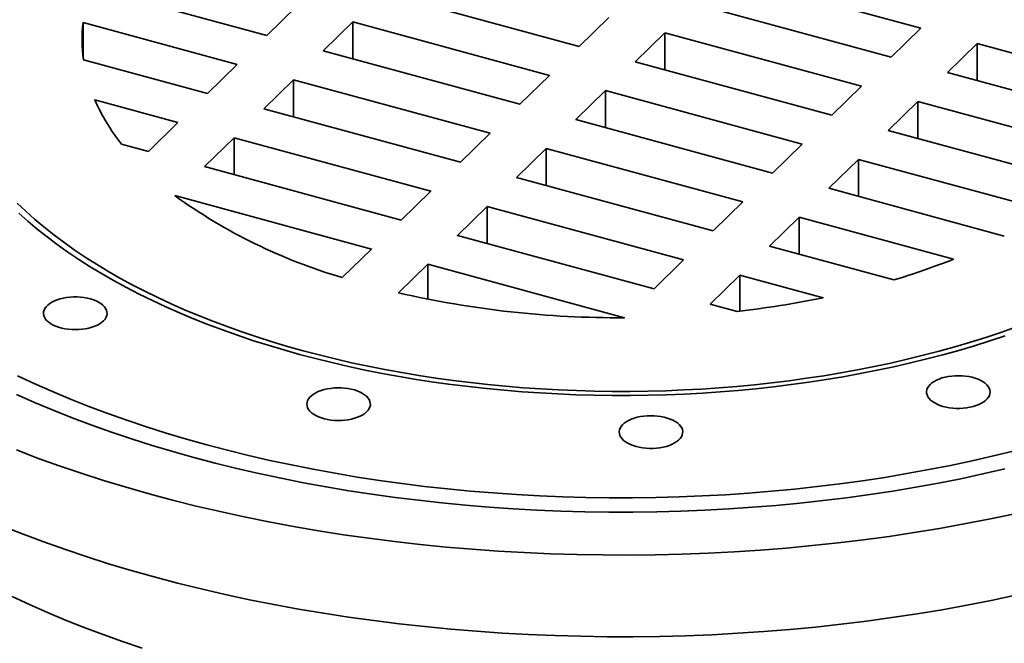
# Model space of a CAD drawing. Units: inches. Extents: x 0.1 to 67.7, y 0.1 to 52.
# Drawn here: x 7.2 to 7.7, y 8.9 to 9.2 of the extents above; entities that cross this region are included whole.
import ezdxf

# ---------------------------------------------------------------- set-up
doc = ezdxf.new("R2010")
doc.units = ezdxf.units.IN
doc.header["$MEASUREMENT"] = 0

msp = doc.modelspace()

# ---------------------------------------------------------------- linework, layer by layer
at = {"color": 7, "linetype": 'Continuous', "lineweight": 35}
for p, q in [((7.573564548852532, 9.245124010482415), (7.670295016243634, 9.218834742128712)), ((7.348631259600108, 9.215264366259454), (7.262290921667969, 9.238729820059755)), ((7.502171025598118, 9.209932225222532), (7.40543779470869, 9.236222244635867)), ((7.363215491397417, 9.229499023593922), (7.348631259600108, 9.215264366259454)), ((7.655710784446326, 9.204600084794244), (7.558980317055222, 9.230889353147948)), ((7.376269331648821, 9.207752930488862), (7.39085356344613, 9.22198758782333)), ((7.39085356344613, 9.22198758782333), (7.487584030837232, 9.195698319469626)), ((7.39085356344613, 9.20378925034005), (7.39085356344613, 9.22198758782333)), ((7.502171025598118, 9.209932225222532), (7.516755256325929, 9.224166881513137)), ((7.258158102829358, 9.221654695298863), (7.334047029941795, 9.201029711012712)), ((7.670295016243634, 9.218834742128712), (7.655710784446326, 9.204600084794244)), ((7.529809091566526, 9.202420791104437), (7.544393322294337, 9.216655447395041)), ((7.544393322294337, 9.216655447395041), (7.641126553183765, 9.190365427981707)), ((7.544393322294337, 9.198457109911763), (7.544393322294337, 9.216655447395041)), ((7.472999799039924, 9.181463662135158), (7.376269331648821, 9.207752930488862)), ((7.683348856495038, 9.197088649023652), (7.697933088292347, 9.21132330635812)), ((7.697933088292347, 9.21132330635812), (7.784273426224486, 9.18785785255782)), ((7.697933088292347, 9.19312496887484), (7.697933088292347, 9.21132330635812)), ((7.319462800283481, 9.18679505576597), (7.258353731048818, 9.203403191374987)), ((7.334047029941795, 9.201029711012712), (7.319462800283481, 9.18679505576597)), ((7.529809091566526, 9.202420791104437), (7.626542322455954, 9.176130771691103)), ((7.347100872332194, 9.179283619995378), (7.361685101990507, 9.19351827524212)), ((7.361685101990507, 9.19351827524212), (7.45841556938161, 9.167229006888416)), ((7.361685101990507, 9.175319937758841), (7.361685101990507, 9.19351827524212)), ((7.487585335540407, 9.195696144581207), (7.473004021333399, 9.181464334904318)), ((7.776391862512261, 9.17180155365863), (7.683348856495038, 9.197088649023652)), ((7.515223401508814, 9.188184710463112), (7.500642087301808, 9.173952900786222)), ((7.611958091193394, 9.161896114878566), (7.515227623802292, 9.18818538323227)), ((7.641126553183765, 9.190365427981707), (7.626542322455954, 9.176130771691103)), ((7.263959743788808, 9.18368126086895), (7.304878570625168, 9.172560400519227)), ((7.443831339723297, 9.152994351641674), (7.347100872332194, 9.179283619995378)), ((7.654180394504666, 9.16861933592051), (7.668764625232478, 9.182853992211117)), ((7.668764625232478, 9.182853992211117), (7.76508844997597, 9.156675240615735)), ((7.668764625232478, 9.164655654727836), (7.668764625232478, 9.182853992211117)), ((7.500643392004982, 9.173950725897802), (7.597373859396084, 9.1476614575441)), ((7.304878570625168, 9.172560400519227), (7.290294340966855, 9.158325745272485)), ((7.317932413015567, 9.150814309501893), (7.332516642673881, 9.165048964748635)), ((7.332516642673881, 9.165048964748635), (7.429247110064984, 9.138759696394931)), ((7.332516642673881, 9.146850627265357), (7.332516642673881, 9.165048964748635)), ((7.458416874084784, 9.167226831999997), (7.443835562016773, 9.152995024410833)), ((7.654180394504666, 9.16861933592051), (7.750504219248159, 9.14244058432513)), ((7.290294340966855, 9.158325745272485), (7.277105755486025, 9.16191012020897)), ((7.486054940053193, 9.159715397881902), (7.471473627985182, 9.145483590292736)), ((7.582789629737771, 9.133426802297357), (7.486059162346669, 9.15971607065106)), ((7.597373859396084, 9.1476614575441), (7.611958091193394, 9.161896114878566)), ((7.639596163242106, 9.154384679107974), (7.625011931444797, 9.140150021773508)), ((7.732639169259329, 9.129097583742952), (7.639596163242106, 9.154384679107974)), ((7.639596163242106, 9.136186341624695), (7.639596163242106, 9.154384679107974)), ((7.41466288040667, 9.124525041148189), (7.317932413015567, 9.150814309501893)), ((7.471474932688356, 9.145481415404317), (7.568205400079457, 9.119192147050615)), ((7.625011931444797, 9.140150021773508), (7.711352269376937, 9.116684567973206)), ((7.303359232848109, 9.136576640564064), (7.400078642192374, 9.110290377550546)), ((7.429248410490166, 9.138757517331062), (7.414667098422155, 9.124525709741897)), ((7.456886476458574, 9.131246083212966), (7.442305164390563, 9.117014275623802)), ((7.553621170421144, 9.104957491803873), (7.456890703030042, 9.131246760157575)), ((7.568205400079457, 9.119192147050615), (7.582789629737771, 9.133426802297357)), ((7.610427701786484, 9.125915366526765), (7.595843472128171, 9.111680711280023)), ((7.686316628898921, 9.105290382240614), (7.610427701786484, 9.125915366526765)), ((7.610427701786484, 9.107717029043485), (7.610427701786484, 9.125915366526765)), ((7.442306473371729, 9.117012104910833), (7.539036940762831, 9.09072283655713)), ((7.595843472128171, 9.111680711280023), (7.656952541362834, 9.095072575671004)), ((7.400079951173539, 9.110288206837577), (7.385713385730147, 9.096265998537403)), ((7.427718017141947, 9.102776772719482), (7.413351451698556, 9.088754564419308)), ((7.524441644501697, 9.076491178299671), (7.427722235157432, 9.10277744131319)), ((7.539036940762831, 9.09072283655713), (7.553621170421144, 9.104957491803873)), ((7.581259242469858, 9.09744605603328), (7.566675012811544, 9.083211400786539)), ((7.622178069306218, 9.086325195683559), (7.581259242469858, 9.09744605603328)), ((7.581259242469858, 9.079785376242748), (7.581259242469858, 9.09744605603328)), ((7.566675012811544, 9.083211400786539), (7.579863598292373, 9.079627025850051))]:
    msp.add_line(p, q, dxfattribs=at)
at = {"color": 8, "linetype": 'Continuous', "lineweight": 35}
for p, q in [((7.258153531922913, 9.20493430415838), (7.258153531922913, 9.221653369938796)), ((7.258158102829358, 9.204895881522697), (7.258158102829358, 9.221654695298863)), ((7.487584030837232, 9.195694870766099), (7.487584030837232, 9.195698319469626)), ((7.515223401508814, 9.169988191939263), (7.515223401508814, 9.188184710463112)), ((7.515227623802292, 9.169987045748991), (7.515227623802292, 9.18818538323227)), ((7.263959743788808, 9.18366901637638), (7.263959743788808, 9.18368126086895)), ((7.500642087301808, 9.173951398499383), (7.500642087301808, 9.173952900786222)), ((7.45841556938161, 9.16722555818489), (7.45841556938161, 9.167229006888416)), ((7.486054940053193, 9.141518879358053), (7.486054940053193, 9.159715397881902)), ((7.486059162346669, 9.141517733167781), (7.486059162346669, 9.15971607065106)), ((7.471473627985182, 9.145482088005899), (7.471473627985182, 9.145483590292736)), ((7.303359232848109, 9.13657123811458), (7.303359232848109, 9.136576640564064)), ((7.429247110064984, 9.138756247691406), (7.429247110064984, 9.138759696394931)), ((7.456886476458574, 9.113049564689117), (7.456886476458574, 9.131246083212966)), ((7.456890703030042, 9.113048422674296), (7.456890703030042, 9.131246760157575)), ((7.442305164390563, 9.117012773336963), (7.442305164390563, 9.117014275623802)), ((7.400078642192374, 9.11028692884702), (7.400078642192374, 9.110290377550546)), ((7.427718017141947, 9.085647354798905), (7.427718017141947, 9.102776772719482)), ((7.427722235157432, 9.085646512831273), (7.427722235157432, 9.10277744131319)), ((7.686316628898921, 9.1052875040701), (7.686316628898921, 9.105290382240614)), ((7.413351451698556, 9.08875306213247), (7.413351451698556, 9.088754564419308)), ((7.622178069306218, 9.086322348752239), (7.622178069306218, 9.086325195683559)), ((7.524441644501697, 9.07648833136835), (7.524441644501697, 9.076491178299671))]:
    msp.add_line(p, q, dxfattribs=at)
at = {"color": 7, "linetype": 'Continuous', "lineweight": 35, "flags": 128}
for points in [[(7.716831577954583, 9.071876127068837), (7.709577655066072, 9.069315131135623), (7.702196060326062, 9.06685280567557), (7.694691852120932, 9.064490850683304), (7.687070158658332, 9.062230872443884), (7.679336204532961, 9.06007442969396), (7.671495317486909, 9.058022999755758), (7.663552846441103, 9.056077979461906), (7.655514244361684, 9.054240705339064), (7.647385010163758, 9.052512437368545), (7.639170729695679, 9.05089435852389), (7.630877027096604, 9.04938758799084), (7.622509571556842, 9.04799314730133), (7.614074111541783, 9.046711993737079), (7.605576441465785, 9.045545008034455), (7.597022360707903, 9.044492994846882), (7.588417738468471, 9.043556665118212), (7.579768482238626, 9.042736666004503), (7.571080512132369, 9.042033555821309), (7.562359794212667, 9.041447816338833), (7.553612274737056, 9.040979849300086), (7.544843970682171, 9.040629983846971), (7.536060903091523, 9.040398451929988), (7.527269065545027, 9.04028541823001), (7.518474496673747, 9.040290949774088), (7.509683232415283, 9.040415050263897), (7.500901280345821, 9.040657635023019), (7.492134669220386, 9.041018538885433), (7.483389407539661, 9.041497506103708), (7.474671476340741, 9.042094213660778), (7.465986861176497, 9.042808251902407), (7.457341519687304, 9.0436391333505), (7.44874137349396, 9.044586294906429), (7.440192315406932, 9.04564907453925), (7.431700203114937, 9.046826755705949), (7.423270857389293, 9.048118525134516), (7.4149100377627, 9.049523479433942), (7.406623506923577, 9.051040693003092), (7.398416921066129, 9.052669098363909), (7.390295916348003, 9.054407590778913), (7.382266055527626, 9.056254978696604), (7.374332829990967, 9.058209983200642), (7.366501685868395, 9.06027127361678), (7.358778004895963, 9.06243745136188), (7.351167066137906, 9.064707017641993), (7.343674076157068, 9.067078407957613), (7.336304184100087, 9.069550009356318), (7.329062439366391, 9.07212012923249), (7.321953793634964, 9.074786994776487), (7.314983150173483, 9.077548803630881), (7.30815524495237, 9.0804036280863), (7.301474776562397, 9.083349529239884), (7.294946333713289, 9.086384491289738), (7.288574370912503, 9.089506428144924), (7.282363275117449, 9.092713208015747), (7.276317290976197, 9.096002631026789), (7.270440562260662, 9.099372439308734), (7.264737123759532, 9.102820319201692), (7.259210868849974, 9.106343910068514), (7.253865598588981, 9.109940801629053), (7.248704980280193, 9.113608523868342), (7.24373254026464, 9.117344570348386), (7.238951679237068, 9.121146372693048), (7.234365697913887, 9.125011325640742), (7.22997771506463, 9.128936787969273), (7.225790757138654, 9.132920068813446)], [(7.226567208412674, 9.127955890124824), (7.231006210777261, 9.123984789310137), (7.23564552104686, 9.120074894075533), (7.240481956493179, 9.1162288843783), (7.245512225853613, 9.112449394939377), (7.250732855918674, 9.108739024519098), (7.256140272153808, 9.105100303329657), (7.261730784280894, 9.101535739658695), (7.267500551605395, 9.098047775911468), (7.273445615893563, 9.094638790351752), (7.279561893714278, 9.091311109859408), (7.285845210662977, 9.088067043333991), (7.292291265342083, 9.084908806074216), (7.298895614044677, 9.081838545293076), (7.305653775684195, 9.078858397010087), (7.312561058416862, 9.075970362351828), (7.3196127794038, 9.073176461350005), (7.326804069370142, 9.070478572533409), (7.334130015581067, 9.067878564889844), (7.341585607581316, 9.06537822720308), (7.349165716029681, 9.062979252452731), (7.356865162666957, 9.06068330420833), (7.364678662508597, 9.05849194693025)], [(7.265238737890982, 9.072920933003996), (7.266405354317253, 9.073572932147545), (7.267425630475208, 9.07428708082871), (7.26828716602031, 9.075054685049976), (7.26897951982609, 9.075866454282927), (7.26949429285052, 9.076712521651887), (7.269825209180057, 9.077582614080105), (7.269968285353666, 9.078466177090881), (7.269921778102422, 9.079352495773165), (7.269686229373978, 9.080230789307224), (7.269264515846148, 9.081090411032607), (7.268661753437678, 9.081920917105013), (7.267885254950564, 9.082712227475488), (7.266944461595509, 9.083454751262693), (7.265850773641215, 9.08413945413126), (7.264617484633318, 9.084758046989437), (7.263259552600705, 9.085303005465375), (7.261793458617323, 9.08576771510934), (7.260236996018291, 9.086146528680255), (7.258609077625809, 9.086434861242514), (7.256929458313047, 9.086629222862234), (7.255218505312655, 9.08672721697506), (7.253497016243198, 9.086727696605038), (7.251785868736085, 9.086630624711342), (7.25010585377832, 9.086437204892011), (7.24847733434433, 9.086149760635822), (7.246920100366469, 9.085771796090654), (7.245453052585878, 9.085307889813832), (7.244093971963164, 9.084763672031478), (7.242859410695176, 9.084145768847938), (7.241764317520701, 9.0834616692025), (7.240821969272605, 9.082719658062171), (7.24004383757338, 9.0819287672411), (7.239439368175223, 9.081098600494037), (7.239015877390417, 9.080239212197059), (7.238778507964682, 9.079361033930354), (7.238730166940735, 9.078474763250771), (7.238871408594671, 9.077591117925088), (7.239200532618649, 9.076720830598529), (7.239713552617107, 9.075874486537064), (7.240404229459545, 9.075062343743072), (7.241264182983899, 9.074294259891827), (7.242282976685233, 9.073579562552574), (7.243448218618567, 9.072926915002945), (7.244745813615948, 9.072344269034243), (7.246159979527272, 9.071838668365306), (7.247673542666181, 9.071416253756516), (7.2492681467983, 9.071082163506336), (7.250924438706085, 9.070840461666297), (7.252622294289027, 9.070694055239331), (7.25434112391227, 9.07064473930738), (7.256060066078519, 9.070693123043048), (7.25775822343097, 9.070838586921546), (7.259415003223673, 9.071079382360347), (7.261010312789094, 9.071412599947786), (7.262524756801317, 9.071834179888537), (7.263939960634446, 9.0723389949415), (7.265238737890982, 9.072920933003996)], [(7.52444021182571, 9.076488151275134), (7.524441224258592, 9.076488239109558), (7.524442129028299, 9.076488494995578), (7.524442818049426, 9.076488884251086), (7.524443224220838, 9.076489371731554), (7.524443304313708, 9.076489905128245), (7.524443038971516, 9.076490414968198), (7.524442467382891, 9.07649085857208), (7.524441644501697, 9.076491178299671)], [(7.364678662508597, 9.05849194693025), (7.372600857561967, 9.056406679511023), (7.380626321386559, 9.054428934035961), (7.388749563654234, 9.052560074543795), (7.396964995418584, 9.05080136376076), (7.40526700820334, 9.049154027015955), (7.413649907074576, 9.047619185020997), (7.422107923699146, 9.046197871673488), (7.430635298979918, 9.044891097008412), (7.439226152240353, 9.043699711931199), (7.447874628022952, 9.042624581845757), (7.456574773612021, 9.041666406416455), (7.465320639447585, 9.040825863097544), (7.474106247159339, 9.040103530410944), (7.482925540026398, 9.039499880057777), (7.49177248385345, 9.039015334912246), (7.500641032746825, 9.038650235618046), (7.509525104344365, 9.03840483664411), (7.51841859558066, 9.038279291323716), (7.527315433574033, 9.038273691405687), (7.536209492760179, 9.038388046870727), (7.545094692625937, 9.03862227004574), (7.553964941408699, 9.038976201581331), (7.562814177080685, 9.039449609989415), (7.571636308354872, 9.040042154295357), (7.580425290791034, 9.04075343808762), (7.589175133556076, 9.041582975651764), (7.59787980124134, 9.042530197301907), (7.606533353029575, 9.043594443586851), (7.61512982919592, 9.044774996136661), (7.623663380821061, 9.046071042409423), (7.632128131522095, 9.047481702593597), (7.64051826618141, 9.049005994817167), (7.64882806606844, 9.050642889659715), (7.657051824177661, 9.052391247751856), (7.665183913676444, 9.054249886582465), (7.673218728013187, 9.056217522042347), (7.681150789451622, 9.058292813660598), (7.688974673862614, 9.060474331663393), (7.69668497919369, 9.062760586895772), (7.704276447524038, 9.065150008325935), (7.711743875437803, 9.067640956727635)], [(7.225914575894008, 9.048016563533846), (7.234416735742028, 9.044064045908907), (7.243116867446552, 9.040227518615461), (7.252009022078649, 9.036509602011005), (7.261087079127474, 9.032912834970501), (7.270344850532133, 9.02943971067016), (7.279775944683782, 9.026092564081463), (7.289373945652353, 9.022873736785883), (7.299132252200741, 9.019785407202676), (7.309044189461491, 9.016829709704833), (7.319102941617874, 9.014008646152593)], [(7.702751490069191, 9.043518727944804), (7.701908004768682, 9.044291656438759), (7.700904601868345, 9.04501208911032), (7.699753367515639, 9.045671307000019), (7.698468328430647, 9.04626129150933), (7.697065081674221, 9.046774889079192), (7.695560641062499, 9.047205863607466), (7.693973276821111, 9.047548982732438), (7.692322263817021, 9.047800075581769), (7.690627630688189, 9.047956111629912), (7.688909970238526, 9.04801517749506), (7.687190098940853, 9.047976569478946), (7.685488932188441, 9.047840752737148), (7.683827099222405, 9.047609369847471), (7.682224754424483, 9.047285238715341), (7.680701385916353, 9.046872287153835), (7.67927545346151, 9.046375523179359), (7.677964304701079, 9.045800993719567), (7.676783800908429, 9.045155662124289), (7.675748306637543, 9.044447357597722), (7.674870390685839, 9.043684685650552), (7.674160705412578, 9.042876890078883), (7.673627869648567, 9.042033799376986), (7.673278337662945, 9.041165638148376), (7.673116362245779, 9.040282930376836), (7.67314390914824, 9.03939641591739), (7.673360639548393, 9.038516831060782), (7.673763933025691, 9.03765487026082), (7.674348879480578, 9.0368209961582), (7.675108380486227, 9.036025315949178), (7.676033236221791, 9.035277504377792), (7.677112195488241, 9.034586629999112), (7.678332181808582, 9.03396107237757), (7.679678380361087, 9.0334084450792), (7.681134428059934, 9.032935437249442), (7.682682675674983, 9.032547806432012), (7.684304321611822, 9.03225024612424), (7.685979690245681, 9.032046374189287), (7.687688425593359, 9.031938658867789), (7.689409794417283, 9.031928411134318), (7.691122947447461, 9.032015756407795), (7.692806985135888, 9.03219963803331), (7.694441572420645, 9.03247781034595), (7.696006778380093, 9.032846924954285), (7.697483680645339, 9.03330247323636), (7.698854305930589, 9.033838930617092), (7.700102041671523, 9.034449794161068), (7.701211695917181, 9.03512764102886), (7.70216987157534, 9.035864250966075), (7.702964870923306, 9.036650674960233), (7.703587078409266, 9.037477366080712), (7.704028957483251, 9.038334297778615), (7.704285103728668, 9.039211056209114), (7.704352424537952, 9.04009701560038), (7.704230084607617, 9.04098140644804), (7.703919612201338, 9.04185350015985), (7.703424723487823, 9.042702720854296), (7.702751490069191, 9.043518727944804)], [(7.711668966649921, 9.002149279518266), (7.700872934043932, 8.999681779471237), (7.689955179632935, 8.997360678360002), (7.678923184840116, 8.995187572813913), (7.667784548654554, 8.993163931424325), (7.656546868269681, 8.991291180565668), (7.6452178719655, 8.989570550842323), (7.633805288022015, 8.98800327285868), (7.622316951035669, 8.986590377504834), (7.610760743347521, 8.985332861342448), (7.599144590554133, 8.984231581062446), (7.587476463303211, 8.983287295701937), (7.575764326855539, 8.982500637647265), (7.564016208635012, 8.98187215833276), (7.55224017932103, 8.981402269322011), (7.540444306899525, 8.98109131885323), (7.528636669285827, 8.980939502998737), (7.51682537413009, 8.98094694569216), (7.505018473257458, 8.981113615219405), (7.493224113982302, 8.981439411209518), (7.481450356263517, 8.981924107565597), (7.469705255570889, 8.982567372648436), (7.457996879099242, 8.983368764869867), (7.446333257126001, 8.984327745912733), (7.434722365001408, 8.985443642920616), (7.42317214926537, 8.986715684104782), (7.411690569978483, 8.988143029944453), (7.400285448509965, 8.989724665087499), (7.388964637759501, 8.991459544260012), (7.377735876256617, 8.99334643974675), (7.366606868306906, 8.995384090428857), (7.355585225011308, 8.997571068346279), (7.344678533380665, 8.999905909381194), (7.33389424263227, 9.002386994692888), (7.323239740744797, 9.005012615321634), (7.312722334190624, 9.007780977697035), (7.302349249962607, 9.010690203087163), (7.292127578157857, 9.013738279145668), (7.282064317233355, 9.016923111669673), (7.272166376032714, 9.020242524048943), (7.262440553518493, 9.023694262774212), (7.25289347843141, 9.027275928426638), (7.243531735154408, 9.030985090937925), (7.234361693259686, 9.03481918644851), (7.225389688095511, 9.038775617695224)], [(7.398403273413872, 9.03100062714528), (7.398954130946528, 9.03184064555279), (7.399322212398264, 9.03270676545599), (7.399503069511447, 9.033588494642519), (7.39949449558063, 9.034475116038626), (7.399296607394412, 9.035355878963824), (7.398911791179398, 9.036220077879559), (7.398344717889852, 9.037057219053583), (7.397602287791569, 9.037857163735687), (7.396693497593017, 9.038610185621074), (7.395629377819958, 9.039307137337886), (7.394422858586515, 9.039939572337634), (7.393088579976784, 9.040499817781878), (7.391642735752566, 9.040981059724063), (7.390102875396787, 9.041377460967276), (7.388487699409922, 9.041684216698298), (7.386816794034495, 9.041897583878866), (7.385110461673248, 9.042014991391774), (7.383389414411597, 9.04203501657257), (7.381674520004909, 9.04195739018735), (7.379986627345322, 9.041783086572089), (7.378346208879416, 9.041514207291145), (7.37677317324772, 9.041154010705363), (7.375286617583437, 9.040706872529622), (7.373904589047171, 9.040178222527771), (7.372643877661012, 9.039574494053534), (7.371519756011079, 9.038902981269082), (7.370545896150015, 9.038171861729158), (7.36973409647223, 9.037389993028423), (7.369094235329352, 9.036566882702843), (7.368634060504148, 9.035712510568999), (7.368359167378324, 9.034837249247731), (7.368272903469974, 9.033951740641529), (7.368376290545255, 9.033066703578204), (7.368668086550366, 9.03219289562664), (7.369144753209946, 9.031340929730627), (7.369800495229035, 9.03052113543979), (7.370627374023218, 9.02974348529522), (7.37161531292778, 9.02901737988906), (7.372752367193446, 9.028351681247782), (7.374024687095649, 9.027754423923724), (7.375416865614161, 9.027232891322978), (7.376911993182494, 9.026793408653441), (7.378491909904979, 9.026441295730095), (7.380137452591348, 9.026180842541235), (7.381828634472399, 9.026015196348192), (7.38354494154371, 9.025946387907817), (7.385265512281314, 9.025975218572192), (7.386969495224019, 9.026101376630129), (7.388636191309433, 9.026323313213394), (7.390245361018221, 9.026638329641248), (7.391777484235987, 9.027042613557903), (7.393213940404519, 9.02753123267621), (7.394537339525007, 9.028098301047724), (7.39573155910212, 9.028736883612195), (7.396782149444277, 9.029439270390128), (7.397676335023712, 9.030196912055706), (7.398403273413872, 9.03100062714528)], [(7.553160480299992, 9.020600454897172), (7.553000340989329, 9.021483257509473), (7.552652608603156, 9.022351598580045), (7.552121511824708, 9.023194997814077), (7.551413485252048, 9.024003165437763), (7.550537166651236, 9.024766323231873), (7.549503133938728, 9.025475190604423), (7.548323979016172, 9.026121178048658), (7.547013997906012, 9.026696428652617), (7.545589098853545, 9.027193971189842), (7.544066590645222, 9.02760775629746), (7.542464924977966, 9.027932769199618), (7.540803566746013, 9.028165064960744), (7.539102667962376, 9.028301814401766), (7.537382890301066, 9.028341373681801), (7.535665091641412, 9.02828324137388), (7.533970165722254, 9.028128144748425), (7.53231861159596, 9.02787794326175), (7.530730553433854, 9.027535708583226), (7.529225224420402, 9.02710554457475), (7.527820907283561, 9.02659273156813), (7.526534643391349, 9.026003442434423), (7.525382074201675, 9.025344871084354), (7.524377135042593, 9.02462497405276), (7.523532090234055, 9.023852525010662), (7.522857145797428, 9.023036878383005), (7.52236051341425, 9.022187930613564), (7.522048242000035, 9.021316016472287), (7.521924077217252, 9.02043169100702), (7.521989541648228, 9.019545686401765), (7.522243896979925, 9.018668794139217), (7.522683969292992, 9.017811613548886), (7.523304461619623, 9.016984573622926), (7.524097862996797, 9.016197722856322), (7.525054491721781, 9.015460589376184), (7.526162755676274, 9.014782131543667), (7.527409228010193, 9.014170589269934), (7.52877874083527, 9.013633373142364), (7.530254677977466, 9.013177006213178), (7.531819152434757, 9.012807054417763), (7.533453147815323, 9.012527981372436), (7.535136830895409, 9.01234317019028), (7.536849763301039, 9.01225488730304), (7.5385711600365, 9.012264190846174), (7.54028012007367, 9.012370953399476), (7.541955907379405, 9.012573913724681), (7.543578177015747, 9.012870593963804), (7.545127207524883, 9.013257364596699), (7.546584267516375, 9.01372957968768), (7.547931594963901, 9.014281475749874), (7.549152863770821, 9.014906343877273), (7.550233270227828, 9.015596634362213), (7.55115966362393, 9.016343942550582), (7.551920800232489, 9.017139196043498), (7.552507495523265, 9.017972762796616), (7.552912560203674, 9.01883448985522), (7.55313112265267, 9.019713957363118), (7.553160480299992, 9.020600454897172)], [(7.319102941617874, 9.014008646152593), (7.329301635436966, 9.01132416995326), (7.339633260790102, 9.008778100899724), (7.350090762293026, 9.006372207026955), (7.360666951719284, 9.00410812165383), (7.371354611800971, 9.001987421934663), (7.382146368337896, 9.0000115141499), (7.393034871451083, 8.998181797970002), (7.404012632570178, 8.996499497234078), (7.415072128003078, 8.994965781269165), (7.426205800295991, 8.993581700463187), (7.437405980318433, 8.992348186088105), (7.448665028674747, 8.99126609727719), (7.459975219511618, 8.990336188546229), (7.47132878826269, 8.989559075465092), (7.482717983882293, 8.988935305871612), (7.494134959862199, 8.988465304081009), (7.505571921954586, 8.988149373442893), (7.517021007463762, 8.987987750499665), (7.528474414061505, 8.987980548624783), (7.53992423584998, 8.98812775987243), (7.551362661522746, 8.988429286531453), (7.562781842855972, 8.988884934161714), (7.574173958667181, 8.989494372858989), (7.585531184182614, 8.990257188285215), (7.596845739679656, 8.99117286844851), (7.608109889589024, 8.992240782594713), (7.619315892954499, 8.9934601733189), (7.630456106104735, 8.994830256776199), (7.641522843961879, 8.996350046850448), (7.652508551161239, 8.998018522172222), (7.663405691721315, 8.999834538665578), (7.674206790925908, 9.001796850194092), (7.684904492522526, 9.00390410369181), (7.695491371810811, 9.006154879285548), (7.705960259925438, 9.008547602161773), (7.716303936665181, 9.011080647401537)], [(7.225417083531338, 9.011490306588456), (7.235820472145893, 9.007527065200676), (7.246422559034224, 9.003706051077387), (7.257216022967616, 9.000029915898242), (7.268193404692674, 8.996501199387758), (7.279347086779206, 8.993122313439757), (7.290669389567243, 8.98989562280337), (7.302152472295425, 8.986823343839408), (7.313788393050669, 8.98390759228473), (7.325569122333295, 8.981150400918011), (7.337486524287193, 8.978553681956035), (7.349532342374664, 8.976119209594493), (7.36169825476586, 8.97384866901174), (7.373975857226811, 8.971743639666983), (7.386356662221611, 8.96980557419182), (7.398832102965949, 8.968035797288584), (7.411393580709472, 8.966435556937409), (7.424032383229492, 8.965005939785554), (7.436739794712032, 8.963747948046427), (7.449507011089823, 8.96266243709904), (7.462325240918445, 8.9617501734819), (7.475185604500188, 8.961011776899111), (7.488079217648231, 8.96044776151247), (7.500997141248567, 8.96005850694452), (7.513930481238333, 8.959844295163986), (7.526870288627488, 8.959805273600338), (7.539807609039053, 8.959941463032278), (7.552733499821091, 8.960252774289545), (7.565639045363022, 8.960738982737798), (7.578515309351014, 8.961399762607048), (7.591353398726739, 8.962234648256562), (7.604144415942762, 8.963243068503312), (7.616879573359374, 8.964424336883814), (7.629550011297715, 8.965777615693533), (7.642146997996438, 8.967301989757747), (7.654661844051885, 8.968996382922539), (7.667085873581072, 8.97085965130195), (7.67941048548699, 8.972890481217506), (7.691627206590146, 8.975087481520557), (7.703727558324119, 8.977449134411682), (7.715703188244359, 8.979973802404361)], [(7.217745395871624, 8.974376265427223), (7.227956398641249, 8.970322996178366), (7.238370011178316, 8.9664088626492), (7.248979089249634, 8.9626365324732), (7.259776375585242, 8.959008618594929), (7.27075443458627, 8.9555275902527), (7.28190574002709, 8.952195834552892), (7.293222645497732, 8.94901564315059), (7.304697396976179, 8.945989208832705), (7.316322105888133, 8.943118590134821), (7.328088800252904, 8.940405761498248), (7.339989416280212, 8.937852594201344), (7.352015773551726, 8.935460820399722), (7.364159641442162, 8.933232100484288), (7.376412674724953, 8.931167955172365), (7.388766466037095, 8.929269793953802), (7.401212546776964, 8.927538936199452), (7.413742389362222, 8.925976567842568), (7.426347361743078, 8.92458373238866), (7.439018862502397, 8.923361422313002), (7.451748159638735, 8.922310452056186), (7.464526525666434, 8.921431549421627), (7.477345219605837, 8.920725317765305), (7.490195405014734, 8.920192236920586), (7.503068306716211, 8.919832684660362), (7.515955078392022, 8.919646908624925), (7.528846884551134, 8.919635025397145), (7.541734851887298, 8.91979703372244), (7.554610185471523, 8.920132846987558), (7.567464001223696, 8.920642210636377), (7.580287510552933, 8.921324801455919), (7.593071917685777, 8.922180127365511), (7.605808439471627, 8.923207607443983), (7.61848833691321, 8.924406542007878), (7.631102915166581, 8.925776112611475), (7.643643555969408, 8.92731537323345), (7.656101587029996, 8.929023264421692), (7.668468479290489, 8.930898623738788), (7.680735812702937, 8.93294015235842), (7.692895081659559, 8.935146467945248), (7.704938003959315, 8.937516042036892), (7.71685627669791, 8.940047245035318)]]:
    msp.add_lwpolyline(points, dxfattribs=at)
at = {"color": 8, "linetype": 'Continuous', "lineweight": 35, "flags": 128}
msp.add_lwpolyline([(7.223259498517907, 8.939394948120302), (7.231837573224308, 8.935407150669214), (7.240615402231914, 8.931536375144699), (7.249586930322028, 8.927785249439063), (7.258746043730807, 8.924156374650993), (7.268086480535884, 8.920652242678193), (7.277601793276728, 8.917275225023904), (7.287285479103369, 8.91402764418763)], dxfattribs=at)
at = {"color": 7, "linetype": 'Continuous', "lineweight": 35}
for centre, radius, start, end in [((7.328379414949381, 9.213291913307687), 0.07072191035203332, 173.2100339407693, 188.0366792934981), ((7.258156611084099, 9.221651295276022), 3.712877487632939e-06, 66.31074488253812, 146.0288833056744), ((7.258353967748982, 9.203405188030269), 2.01063653675726e-06, 200.1925706158891, 263.2392340401055), ((7.48758420612642, 9.195696945838401), 1.384770394452928e-06, 324.6463923849975, 97.27221447271964), ((7.515226192398067, 9.188180780789489), 4.819896016057305e-06, 72.72380085491318, 125.3827093975875), ((7.263958154733021, 9.183678677324737), 3.03311704234982e-06, 58.4056507880695, 164.514879876885), ((7.353740563701582, 9.223057936772811), 0.09804115531490605, 203.6815086849622, 218.5858876103491), ((7.473001229857855, 9.181468268257499), 4.823235736116358e-06, 252.7434321856224, 305.3630781099801), ((7.500643217667265, 9.173952100099811), 1.385216517809153e-06, 144.688419358755, 277.2301874843561), ((7.458415745617393, 9.167227633825048), 1.384327296500196e-06, 324.6045538871866, 97.31405296324691), ((7.277106279576514, 9.161912691466478), 2.62412576142285e-06, 222.0297678655685, 258.4794120866684), ((7.486057730360444, 9.159711471860911), 4.816581295841947e-06, 72.70428629905457, 125.4022239480919), ((7.443832771709519, 9.15299895043183), 4.816581301833913e-06, 252.7042863544472, 305.4022239372044), ((7.471474756452573, 9.145482788467687), 1.384327298051566e-06, 144.604553968411, 277.3140529174263), ((7.303357485130581, 9.136575004018866), 2.394325947521247e-06, 43.11852208177368, 196.5245155661459), ((7.461022809927236, 9.354417983025996), 0.2689143705314934, 234.1042959065127, 253.7358487831976), ((7.4292472829613, 9.138758322009435), 1.385217899248368e-06, 324.4858621102901, 97.17008672901443), ((7.456889273594649, 9.131242151997164), 4.824772317800101e-06, 72.76629102453325, 125.4325866858982), ((7.414664315999846, 9.1245296238743), 4.802323019071254e-06, 252.6062176807036, 305.407713969117), ((7.442306292591153, 9.117013475923454), 1.382880046519198e-06, 144.669911817263, 277.5116389929996), ((7.711353705217225, 9.116689828805379), 5.453255220100502e-06, 254.7340567617235, 294.2304874836223), ((7.400078817953835, 9.110289003511307), 1.385234972385143e-06, 324.8920955427165, 97.28945516949899), ((7.427720802959801, 9.102772837165306), 4.821759823578921e-06, 72.72081551183022, 125.2931161174535), ((7.557399366059669, 9.428534951791313), 0.3480065657767943, 286.6231543821136, 291.7431397170453), ((7.686316822416425, 9.105289030737262), 1.365287638060719e-06, 281.062073865675, 98.14861436567074), ((7.385710586544872, 9.0962699577346), 4.84878135827441e-06, 250.9578003404413, 305.2606277604529), ((7.656953990049504, 9.095078085462593), 5.69706033127069e-06, 255.2686771146758, 286.003203780765), ((7.413352657224441, 9.088753768895762), 1.444351195654634e-06, 146.5792789160742, 280.6371215697511), ((7.521886121157547, 9.562591768080877), 0.4861103266242812, 257.0989104682954, 270.3010413090946), ((7.528140649322643, 9.543552139589051), 0.4667998806497781, 276.3618826378384, 281.6217999455544), ((7.622178113167462, 9.086323716450913), 1.479882775386851e-06, 256.7076754892213, 91.69839956360047), ((7.5798650304294, 9.079632394262665), 5.556156086754404e-06, 255.0629997327536, 277.0033143531929)]:
    msp.add_arc(centre, radius, start, end, dxfattribs=at)

doc.saveas('drawing.dxf')
